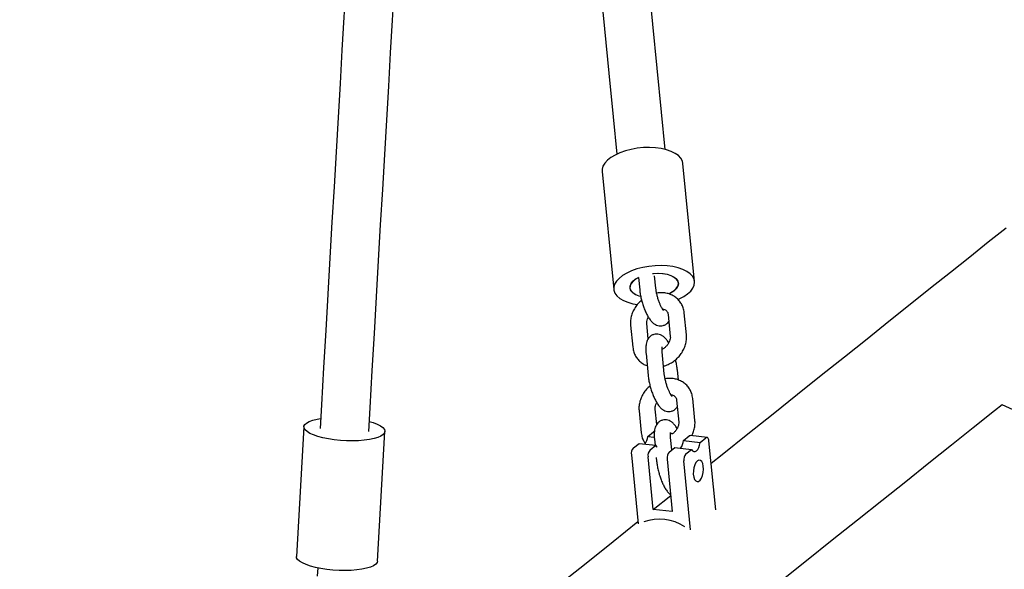
# Model space of a CAD drawing. Extents: x 0 to 2100, y 0 to 2970.
# Drawn here: x 1459 to 1495, y 1789 to 1809 of the extents above; entities that cross this region are included whole.
import ezdxf

# ---------------------------------------------------------------- set-up
doc = ezdxf.new("R2010")
doc.units = 0
doc.header["$LTSCALE"] = 100
doc.layers.get('0').update_dxf_attribs({"linetype": 'CONTINUOUS'})
doc.layers.add('SCHWARZ', color=7, linetype='CONTINUOUS')
doc.styles.add('SLDTEXTSTYLE3', font='GOTHIC.TTF', dxfattribs={"width": 0.913})
doc.dimstyles.new('SLDDIMSTYLE0', dxfattribs={"dimtxt": 28, "dimasz": 20, "dimexe": 0, "dimexo": 0.0625, "dimgap": 7, "dimtad": 1, "dimdec": 0, "dimrnd": 1e-09, "dimzin": 12, "dimtxsty": 'SLDTEXTSTYLE3', "dimsah": 1, "dimcen": 0.09, "dimazin": 3, "dimtfac": 1, "dimtdec": 0, "dimtofl": 0, "dimtmove": 0, "dimatfit": 3, "dimtolj": 1, "dimtzin": 12})

# ---------------------------------------------------------------- blocks, each defined once
blk = doc.blocks.new('*D13')
at = {"layer": 'SCHWARZ'}
blk.add_line((1657.673, 2127.22), (1416.396, 2127.22), dxfattribs=at)
for points in [[(1416.396, 2127.22), (1436.396, 2123.22), (1436.396, 2131.22)], [(1657.673, 2127.22), (1637.673, 2131.22), (1637.673, 2123.22)]]:
    blk.add_solid(points, dxfattribs=at)
at = {"layer": 'SCHWARZ', "insert": (1492.95, 2162.986, 0.01), "char_height": 28, "attachment_point": 1, "style": 'SLDTEXTSTYLE3'}
blk.add_mtext('241', dxfattribs=at)

msp = doc.modelspace()

# ---------------------------------------------------------------- linework, layer by layer
at = {"color": 7, "linetype": 'CONTINUOUS'}
for p, q in [((1484.018, 1799.707), (1483.589, 1804.067)), ((1480.603, 1803.773), (1481.033, 1799.412)), ((1481.948, 1799.849), (1481.992, 1799.397)), ((1482.589, 1799.456), (1482.544, 1799.913)), ((1483.107, 1799.234), (1483.104, 1799.265)), ((1483.041, 1798.486), (1483.121, 1797.674)), ((1483.719, 1797.732), (1483.639, 1798.545)), ((1481.657, 1798.096), (1481.737, 1797.283)), ((1482.309, 1797.591), (1482.254, 1798.154)), ((1482.224, 1797.046), (1482.304, 1796.233)), ((1482.901, 1796.292), (1482.821, 1797.104)), ((1483.419, 1796.071), (1483.383, 1796.431)), ((1483.353, 1795.322), (1483.433, 1794.51)), ((1484.03, 1794.569), (1483.95, 1795.381)), ((1495.372, 1795.165), (1497.823, 1794.052)), ((1481.968, 1794.932), (1482.048, 1794.12)), ((1482.621, 1794.428), (1482.565, 1794.991)), ((1469.585, 1794.339), (1469.308, 1789.55)), ((1472.303, 1789.377), (1472.58, 1794.165)), ((1482.29, 1793.981), (1482.5, 1794.149)), ((1482.29, 1793.981), (1482.531, 1793.954)), ((1483.158, 1794.094), (1483.13, 1794.097)), ((1483.612, 1793.832), (1483.822, 1794)), ((1484.479, 1793.944), (1483.863, 1794.014)), ((1481.758, 1793.557), (1481.968, 1793.725)), ((1481.968, 1793.725), (1482.585, 1793.655)), ((1482.375, 1793.487), (1482.585, 1793.655)), ((1482.535, 1793.882), (1482.557, 1793.658)), ((1483.177, 1793.486), (1483.132, 1793.941)), ((1483.612, 1793.832), (1484.228, 1793.763)), ((1484.228, 1793.763), (1484.439, 1793.93)), ((1484.801, 1791.272), (1484.55, 1793.82)), ((1481.683, 1793.298), (1481.934, 1790.753)), ((1483.08, 1793.408), (1483.29, 1793.576)), ((1483.29, 1793.576), (1483.907, 1793.506)), ((1483.487, 1793.553), (1483.51, 1793.568)), ((1483.697, 1793.338), (1483.907, 1793.506)), ((1482.491, 1791.289), (1482.3, 1793.229)), ((1482.602, 1793.21), (1482.615, 1793.07)), ((1483.005, 1793.149), (1483.196, 1791.209)), ((1483.873, 1790.532), (1483.622, 1793.079)), ((1482.491, 1791.289), (1483.138, 1791.805)), ((1483.196, 1791.209), (1482.491, 1791.289)), ((1470.099, 1789.127), (1470.081, 1788.82))]:
    msp.add_line(p, q, dxfattribs=at)
at = {"color": 7, "linetype": 'CONTINUOUS', "flags": 128}
for points in [[(1478.837, 1827.829), (1478.846, 1827.736), (1479.018, 1825.991), (1479.189, 1824.253), (1479.359, 1822.522), (1479.529, 1820.8), (1479.698, 1819.087), (1479.865, 1817.383), (1480.032, 1815.69), (1480.198, 1814.008), (1480.363, 1812.337), (1480.526, 1810.679), (1480.688, 1809.034), (1480.849, 1807.402), (1481.008, 1805.785), (1481.144, 1804.407)], [(1482.935, 1804.584), (1482.799, 1805.961), (1482.64, 1807.579), (1482.479, 1809.21), (1482.317, 1810.855), (1482.154, 1812.513), (1481.989, 1814.184), (1481.824, 1815.866), (1481.657, 1817.559), (1481.489, 1819.263), (1481.32, 1820.976), (1481.151, 1822.699), (1480.98, 1824.429), (1480.809, 1826.167), (1480.662, 1827.656)], [(1471.566, 1818.155), (1471.519, 1817.343), (1471.458, 1816.287), (1471.395, 1815.207), (1471.331, 1814.103), (1471.266, 1812.976), (1471.199, 1811.827), (1471.131, 1810.656), (1471.062, 1809.463), (1470.992, 1808.25), (1470.921, 1807.017), (1470.848, 1805.765), (1470.775, 1804.495), (1470.7, 1803.207), (1470.624, 1801.902), (1470.548, 1800.58), (1470.47, 1799.243), (1470.392, 1797.892), (1470.313, 1796.526), (1470.233, 1795.147), (1470.183, 1794.276)], [(1471.98, 1794.172), (1472.03, 1795.043), (1472.11, 1796.422), (1472.189, 1797.788), (1472.267, 1799.139), (1472.345, 1800.476), (1472.421, 1801.797), (1472.497, 1803.103), (1472.572, 1804.391), (1472.645, 1805.661), (1472.718, 1806.913), (1472.789, 1808.146), (1472.859, 1809.359), (1472.928, 1810.552), (1472.996, 1811.723), (1473.063, 1812.872), (1473.128, 1813.999), (1473.192, 1815.103), (1473.255, 1816.183), (1473.316, 1817.239), (1473.363, 1818.051)], [(1481.462, 1804.529), (1481.263, 1804.459), (1481.083, 1804.377), (1480.927, 1804.284), (1480.799, 1804.182), (1480.701, 1804.075), (1480.635, 1803.963), (1480.604, 1803.851), (1480.603, 1803.773)], [(1483.589, 1804.067), (1483.569, 1804.154), (1483.513, 1804.258), (1483.424, 1804.353), (1483.304, 1804.438), (1483.155, 1804.512), (1482.982, 1804.571), (1482.788, 1804.615), (1482.577, 1804.643), (1482.356, 1804.654), (1482.128, 1804.648), (1481.9, 1804.624), (1481.676, 1804.584), (1481.462, 1804.529)], [(1495.524, 1801.678), (1494.866, 1801.152), (1494.182, 1800.607), (1493.473, 1800.041), (1492.739, 1799.455), (1491.98, 1798.85), (1491.197, 1798.224), (1490.389, 1797.58), (1489.557, 1796.915), (1488.7, 1796.232), (1487.82, 1795.53), (1486.916, 1794.808), (1485.989, 1794.068), (1485.038, 1793.31), (1484.632, 1792.986)], [(1481.891, 1800.168), (1481.692, 1800.099), (1481.513, 1800.016), (1481.357, 1799.923), (1481.228, 1799.822), (1481.13, 1799.714), (1481.065, 1799.603), (1481.034, 1799.49), (1481.038, 1799.38), (1481.076, 1799.273), (1481.149, 1799.173), (1481.254, 1799.083), (1481.389, 1799.003), (1481.55, 1798.937), (1481.734, 1798.885), (1481.906, 1798.853)], [(1483.408, 1799.041), (1483.451, 1799.06), (1483.62, 1799.148), (1483.762, 1799.246), (1483.876, 1799.351), (1483.958, 1799.46), (1484.006, 1799.573), (1484.02, 1799.684), (1483.998, 1799.793), (1483.943, 1799.897), (1483.853, 1799.992), (1483.733, 1800.078), (1483.585, 1800.151), (1483.411, 1800.21), (1483.217, 1800.255), (1483.007, 1800.282), (1482.785, 1800.293), (1482.558, 1800.287), (1482.329, 1800.264), (1482.105, 1800.224), (1481.891, 1800.168)], [(1481.948, 1799.849), (1481.856, 1799.798), (1481.749, 1799.719), (1481.675, 1799.633), (1481.635, 1799.544), (1481.632, 1799.456), (1481.665, 1799.372), (1481.734, 1799.295), (1481.835, 1799.23), (1481.964, 1799.178), (1482.019, 1799.162)], [(1482.019, 1799.154), (1481.975, 1799.167), (1481.844, 1799.219), (1481.741, 1799.286), (1481.669, 1799.363), (1481.633, 1799.449), (1481.634, 1799.539), (1481.67, 1799.63), (1481.742, 1799.719), (1481.846, 1799.8), (1481.947, 1799.857)], [(1483.103, 1799.27), (1483.132, 1799.285), (1483.252, 1799.36), (1483.343, 1799.443), (1483.4, 1799.53), (1483.422, 1799.619), (1483.407, 1799.706), (1483.356, 1799.787), (1483.27, 1799.858), (1483.155, 1799.917), (1483.013, 1799.961), (1482.852, 1799.989), (1482.677, 1800), (1482.496, 1799.992), (1482.468, 1799.989)], [(1482.482, 1800.002), (1482.663, 1800.011), (1482.839, 1800.001), (1483.001, 1799.973), (1483.145, 1799.928), (1483.263, 1799.868), (1483.35, 1799.796), (1483.404, 1799.714), (1483.422, 1799.625), (1483.403, 1799.534), (1483.349, 1799.444), (1483.26, 1799.359), (1483.142, 1799.282), (1483.104, 1799.262)], [(1477.483, 1780.884), (1478.598, 1781.774), (1479.746, 1782.69), (1480.873, 1783.589), (1481.979, 1784.471), (1483.063, 1785.337), (1484.126, 1786.185), (1485.167, 1787.016), (1486.186, 1787.828), (1487.182, 1788.623), (1488.155, 1789.4), (1489.106, 1790.159), (1490.033, 1790.899), (1490.937, 1791.62), (1491.818, 1792.323), (1492.674, 1793.006), (1493.506, 1793.671), (1494.315, 1794.315), (1495.098, 1794.941), (1495.377, 1795.163)], [(1470.49, 1793.895), (1470.287, 1793.936), (1470.102, 1793.984), (1469.941, 1794.039), (1469.807, 1794.098), (1469.702, 1794.162), (1469.63, 1794.227), (1469.591, 1794.293), (1469.588, 1794.358), (1469.62, 1794.421), (1469.686, 1794.479), (1469.785, 1794.533), (1469.914, 1794.579), (1470.07, 1794.618), (1470.204, 1794.642)], [(1472.001, 1794.538), (1472.147, 1794.494), (1472.295, 1794.436), (1472.415, 1794.375), (1472.504, 1794.31), (1472.56, 1794.244), (1472.58, 1794.178), (1472.566, 1794.114), (1472.517, 1794.054), (1472.434, 1793.998), (1472.32, 1793.947), (1472.177, 1793.904), (1472.008, 1793.87), (1471.817, 1793.844), (1471.609, 1793.827), (1471.389, 1793.821), (1471.162, 1793.825), (1470.932, 1793.839), (1470.707, 1793.862), (1470.49, 1793.895)], [(1482.64, 1793.588), (1482.622, 1793.602), (1482.585, 1793.655)], [(1483.907, 1793.506), (1483.944, 1793.453), (1483.988, 1793.425), (1484.037, 1793.424), (1484.086, 1793.45), (1484.133, 1793.5), (1484.174, 1793.573), (1484.206, 1793.662), (1484.228, 1793.763)], [(1484.55, 1793.82), (1484.544, 1793.854), (1484.536, 1793.885), (1484.524, 1793.91), (1484.51, 1793.929), (1484.493, 1793.94), (1484.476, 1793.945), (1484.457, 1793.941), (1484.439, 1793.93)], [(1484.122, 1793.08), (1484.069, 1793.02), (1484.024, 1792.933), (1483.991, 1792.825), (1483.973, 1792.708), (1483.971, 1792.591), (1483.986, 1792.484), (1484.016, 1792.398), (1484.059, 1792.339), (1484.111, 1792.314), (1484.167, 1792.323), (1484.222, 1792.367), (1484.272, 1792.442), (1484.312, 1792.541), (1484.338, 1792.654), (1484.348, 1792.773), (1484.341, 1792.886), (1484.318, 1792.983), (1484.281, 1793.057), (1484.233, 1793.099), (1484.179, 1793.107), (1484.122, 1793.08)], [(1481.927, 1790.827), (1481.009, 1790.095), (1479.946, 1789.247), (1478.862, 1788.381), (1477.756, 1787.499), (1476.629, 1786.6), (1475.482, 1785.684), (1474.314, 1784.751), (1473.125, 1783.803), (1471.917, 1782.839), (1471.565, 1782.558)], [(1470.212, 1789.106), (1470.009, 1789.147), (1469.825, 1789.195), (1469.664, 1789.25), (1469.529, 1789.31), (1469.425, 1789.373), (1469.352, 1789.438), (1469.314, 1789.504), (1469.308, 1789.55)], [(1472.303, 1789.377), (1472.289, 1789.325), (1472.24, 1789.265), (1472.157, 1789.209), (1472.043, 1789.158), (1471.899, 1789.115), (1471.73, 1789.081), (1471.54, 1789.055), (1471.332, 1789.038), (1471.112, 1789.032), (1470.884, 1789.036), (1470.655, 1789.05), (1470.429, 1789.073), (1470.212, 1789.106)]]:
    msp.add_lwpolyline(points, dxfattribs=at)
at = {"color": 7, "linetype": 'CONTINUOUS'}
for centre, radius, start, end in [((1481.72, 1794.043), 0.573, 323.3799, 353.8616), ((1482.536, 1794.11), 0.0533, 85.2726, 132.7823), ((1483.152, 1794.04), 0.0526, 27.5065, 131.7083), ((1483.858, 1793.961), 0.0534, 85.2738, 132.7751), ((1483.042, 1793.893), 0.573, 323.3777, 353.8617), ((1482.003, 1793.346), 0.323, 139.3174, 188.5296), ((1482.62, 1793.277), 0.323, 139.3178, 188.5269), ((1483.325, 1793.197), 0.323, 139.3151, 188.5295), ((1483.942, 1793.127), 0.323, 139.3177, 188.5269), ((1482.727, 1789.257), 1.673, 56.208, 110.4203)]:
    msp.add_arc(centre, radius, start, end, dxfattribs=at)
for points, knots in [([(1482.873, 1798.632), (1482.873, 1798.631), (1482.876, 1798.629), (1482.86, 1798.645), (1482.833, 1798.684), (1482.795, 1798.749), (1482.752, 1798.84), (1482.707, 1798.951), (1482.666, 1799.078), (1482.63, 1799.209), (1482.603, 1799.34), (1482.594, 1799.417), (1482.589, 1799.456)], [0, 0, 0, 0, 0.024726, 0.102657, 0.190625, 0.290071, 0.399251, 0.515201, 0.635154, 0.756953, 0.878775, 1, 1, 1, 1]), ([(1481.992, 1799.397), (1481.995, 1799.369), (1482.004, 1799.29), (1482.028, 1799.151), (1482.068, 1798.984), (1482.118, 1798.819), (1482.176, 1798.661), (1482.241, 1798.513), (1482.315, 1798.378), (1482.394, 1798.263), (1482.477, 1798.176), (1482.565, 1798.114), (1482.657, 1798.075), (1482.757, 1798.061), (1482.861, 1798.075), (1482.955, 1798.118), (1483.025, 1798.176), (1483.054, 1798.219), (1483.066, 1798.237)], [0, 0, 0, 0, 0.03964, 0.116004, 0.190924, 0.265291, 0.339887, 0.415424, 0.493205, 0.575808, 0.650766, 0.707578, 0.760199, 0.81121, 0.861894, 0.915305, 0.964816, 1, 1, 1, 1]), ([(1483.639, 1798.545), (1483.634, 1798.579), (1483.622, 1798.669), (1483.576, 1798.806), (1483.496, 1798.947), (1483.39, 1799.068), (1483.264, 1799.165), (1483.12, 1799.235), (1482.963, 1799.28), (1482.798, 1799.293), (1482.68, 1799.291), (1482.621, 1799.276), (1482.618, 1799.275)], [0, 0, 0, 0, 0.073962, 0.191188, 0.307044, 0.421302, 0.534684, 0.647875, 0.761752, 0.876932, 0.993656, 1, 1, 1, 1]), ([(1482.063, 1799.011), (1482.04, 1798.992), (1481.968, 1798.935), (1481.869, 1798.817), (1481.77, 1798.663), (1481.699, 1798.496), (1481.657, 1798.323), (1481.649, 1798.188), (1481.655, 1798.113), (1481.657, 1798.096)], [0, 0, 0, 0, 0.084068, 0.256219, 0.428934, 0.601999, 0.774931, 0.946907, 1, 1, 1, 1]), ([(1482.832, 1798.688), (1482.832, 1798.688), (1482.863, 1798.688), (1482.911, 1798.669), (1482.971, 1798.637), (1483.011, 1798.589), (1483.034, 1798.537), (1483.04, 1798.498), (1483.041, 1798.486)], [0, 0, 0, 0, 0.0023553, 0.2076667, 0.4248321, 0.6676456, 0.8917437, 1, 1, 1, 1]), ([(1482.254, 1798.154), (1482.253, 1798.166), (1482.25, 1798.204), (1482.263, 1798.28), (1482.286, 1798.351), (1482.309, 1798.386), (1482.311, 1798.389)], [0, 0, 0, 0, 0.1723414, 0.5740121, 0.9610296, 1, 1, 1, 1]), ([(1483.064, 1797.439), (1483.063, 1797.441), (1483.036, 1797.49), (1482.981, 1797.563), (1482.898, 1797.652), (1482.81, 1797.714), (1482.718, 1797.753), (1482.618, 1797.767), (1482.514, 1797.753), (1482.42, 1797.71), (1482.345, 1797.646), (1482.29, 1797.569), (1482.251, 1797.483), (1482.226, 1797.38), (1482.213, 1797.252), (1482.216, 1797.135), (1482.222, 1797.061), (1482.224, 1797.046)], [0, 0, 0, 0, 0.00375, 0.104319, 0.195579, 0.264747, 0.328815, 0.390922, 0.452626, 0.517653, 0.577933, 0.637559, 0.701241, 0.775209, 0.867517, 0.971385, 1, 1, 1, 1]), ([(1483.121, 1797.674), (1483.122, 1797.662), (1483.125, 1797.624), (1483.114, 1797.548), (1483.075, 1797.449), (1483.012, 1797.353), (1482.929, 1797.271), (1482.861, 1797.219), (1482.821, 1797.202), (1482.816, 1797.2)], [0, 0, 0, 0, 0.080079, 0.266717, 0.446548, 0.622895, 0.798157, 0.972738, 1, 1, 1, 1]), ([(1482.872, 1796.581), (1482.888, 1796.584), (1482.961, 1796.601), (1483.086, 1796.659), (1483.243, 1796.752), (1483.384, 1796.872), (1483.506, 1797.01), (1483.605, 1797.166), (1483.676, 1797.332), (1483.718, 1797.505), (1483.726, 1797.64), (1483.72, 1797.715), (1483.719, 1797.732)], [0, 0, 0, 0, 0.030762, 0.145891, 0.261768, 0.378192, 0.495062, 0.612314, 0.729806, 0.847206, 0.963956, 1, 1, 1, 1]), ([(1481.737, 1797.283), (1481.741, 1797.249), (1481.753, 1797.159), (1481.799, 1797.022), (1481.879, 1796.881), (1481.985, 1796.76), (1482.112, 1796.665), (1482.209, 1796.61), (1482.264, 1796.595), (1482.268, 1796.594)], [0, 0, 0, 0, 0.112721, 0.291375, 0.46794, 0.642071, 0.814872, 0.987372, 1, 1, 1, 1]), ([(1482.821, 1797.104), (1482.819, 1797.123), (1482.815, 1797.17), (1482.815, 1797.232), (1482.818, 1797.275), (1482.824, 1797.292), (1482.822, 1797.288), (1482.822, 1797.288)], [0, 0, 0, 0, 0.1854418, 0.4831691, 0.7504643, 0.9879037, 1, 1, 1, 1]), ([(1483.383, 1796.431), (1483.38, 1796.459), (1483.371, 1796.538), (1483.349, 1796.668), (1483.323, 1796.771), (1483.312, 1796.817)], [0, 0, 0, 0, 0.222267, 0.650457, 1, 1, 1, 1]), ([(1482.304, 1796.233), (1482.307, 1796.206), (1482.316, 1796.126), (1482.34, 1795.988), (1482.38, 1795.82), (1482.429, 1795.655), (1482.487, 1795.497), (1482.553, 1795.35), (1482.626, 1795.215), (1482.706, 1795.1), (1482.789, 1795.012), (1482.876, 1794.95), (1482.968, 1794.912), (1483.069, 1794.897), (1483.172, 1794.911), (1483.266, 1794.955), (1483.337, 1795.013), (1483.366, 1795.056), (1483.378, 1795.074)], [0, 0, 0, 0, 0.0396387, 0.116004, 0.1909241, 0.2652913, 0.3398863, 0.4154231, 0.4932042, 0.5758078, 0.6507658, 0.7075798, 0.7601988, 0.8112109, 0.8618955, 0.9153049, 0.9648176, 1, 1, 1, 1]), ([(1483.184, 1795.469), (1483.185, 1795.468), (1483.187, 1795.466), (1483.172, 1795.482), (1483.145, 1795.52), (1483.107, 1795.586), (1483.064, 1795.676), (1483.019, 1795.788), (1482.977, 1795.914), (1482.942, 1796.046), (1482.915, 1796.177), (1482.905, 1796.254), (1482.901, 1796.292)], [0, 0, 0, 0, 0.024721, 0.102652, 0.190625, 0.290072, 0.399249, 0.5152, 0.635154, 0.756953, 0.878776, 1, 1, 1, 1]), ([(1482.375, 1795.848), (1482.351, 1795.829), (1482.28, 1795.772), (1482.181, 1795.653), (1482.082, 1795.499), (1482.01, 1795.332), (1481.969, 1795.159), (1481.961, 1795.025), (1481.967, 1794.95), (1481.968, 1794.932)], [0, 0, 0, 0, 0.084068, 0.256219, 0.42893, 0.601997, 0.77493, 0.946907, 1, 1, 1, 1]), ([(1483.95, 1795.381), (1483.946, 1795.416), (1483.934, 1795.505), (1483.887, 1795.642), (1483.808, 1795.784), (1483.702, 1795.904), (1483.575, 1796.001), (1483.432, 1796.072), (1483.275, 1796.117), (1483.109, 1796.13), (1482.992, 1796.127), (1482.933, 1796.113), (1482.93, 1796.112)], [0, 0, 0, 0, 0.073964, 0.191187, 0.307043, 0.421301, 0.534685, 0.647876, 0.761748, 0.876931, 0.993656, 1, 1, 1, 1]), ([(1483.144, 1795.524), (1483.144, 1795.524), (1483.175, 1795.524), (1483.222, 1795.506), (1483.282, 1795.473), (1483.322, 1795.426), (1483.346, 1795.374), (1483.351, 1795.335), (1483.353, 1795.322)], [0, 0, 0, 0, 0.002354, 0.207666, 0.424823, 0.667637, 0.891735, 1, 1, 1, 1]), ([(1482.565, 1794.991), (1482.565, 1795.003), (1482.562, 1795.041), (1482.575, 1795.117), (1482.597, 1795.188), (1482.621, 1795.223), (1482.623, 1795.226)], [0, 0, 0, 0, 0.172339, 0.574006, 0.96103, 1, 1, 1, 1]), ([(1483.375, 1794.275), (1483.375, 1794.277), (1483.348, 1794.326), (1483.292, 1794.4), (1483.21, 1794.489), (1483.122, 1794.551), (1483.03, 1794.589), (1482.93, 1794.604), (1482.826, 1794.59), (1482.732, 1794.547), (1482.656, 1794.482), (1482.602, 1794.406), (1482.563, 1794.32), (1482.537, 1794.216), (1482.525, 1794.088), (1482.527, 1793.971), (1482.534, 1793.898), (1482.535, 1793.882)], [0, 0, 0, 0, 0.003749, 0.104318, 0.195579, 0.264749, 0.328815, 0.390922, 0.452627, 0.517653, 0.577934, 0.63756, 0.701239, 0.775207, 0.867518, 0.971384, 1, 1, 1, 1]), ([(1483.433, 1794.51), (1483.434, 1794.499), (1483.436, 1794.46), (1483.425, 1794.384), (1483.386, 1794.285), (1483.323, 1794.191), (1483.255, 1794.118), (1483.206, 1794.086), (1483.189, 1794.075)], [0, 0, 0, 0, 0.0900927, 0.3000704, 0.5023888, 0.7007907, 0.8979675, 1, 1, 1, 1]), ([(1483.914, 1794.008), (1483.939, 1794.062), (1483.99, 1794.17), (1484.029, 1794.342), (1484.038, 1794.477), (1484.032, 1794.551), (1484.03, 1794.569)], [0, 0, 0, 0, 0.297453, 0.602708, 0.906281, 1, 1, 1, 1]), ([(1482.048, 1794.12), (1482.053, 1794.085), (1482.065, 1793.996), (1482.109, 1793.86), (1482.165, 1793.769), (1482.193, 1793.725)], [0, 0, 0, 0, 0.2440228, 0.6307676, 1, 1, 1, 1]), ([(1483.132, 1793.941), (1483.131, 1793.959), (1483.127, 1794.007), (1483.127, 1794.069), (1483.13, 1794.111), (1483.135, 1794.129), (1483.133, 1794.125), (1483.133, 1794.124)], [0, 0, 0, 0, 0.18545, 0.483174, 0.750451, 0.987887, 1, 1, 1, 1]), ([(1482.615, 1793.07), (1482.618, 1793.043), (1482.627, 1792.963), (1482.652, 1792.824), (1482.691, 1792.657), (1482.741, 1792.492), (1482.799, 1792.334), (1482.864, 1792.186), (1482.938, 1792.051), (1483.019, 1791.937), (1483.083, 1791.863), (1483.127, 1791.833), (1483.135, 1791.828)], [0, 0, 0, 0, 0.0593798, 0.1737731, 0.286001, 0.3974015, 0.5091441, 0.6222968, 0.7388112, 0.86255, 0.9748355, 1, 1, 1, 1])]:
    msp.add_open_spline(points, degree=3, knots=knots, dxfattribs=at)

# ---------------------------------------------------------------- dimensions: what is measured, and where the dimension line sits
at = {"layer": 'SCHWARZ'}
dim = msp.add_linear_dim(base=(1416.396, 2127.22), p1=(1657.673, 1876.462), p2=(1416.396, 1733.409), dimstyle='SLDDIMSTYLE0', dxfattribs=at)
dim.commit()
dim.dimension.update_dxf_attribs({"geometry": '*D13', "text_midpoint": (1535.358, 2127.22), "dimtype": 160})

doc.saveas('drawing.dxf')
